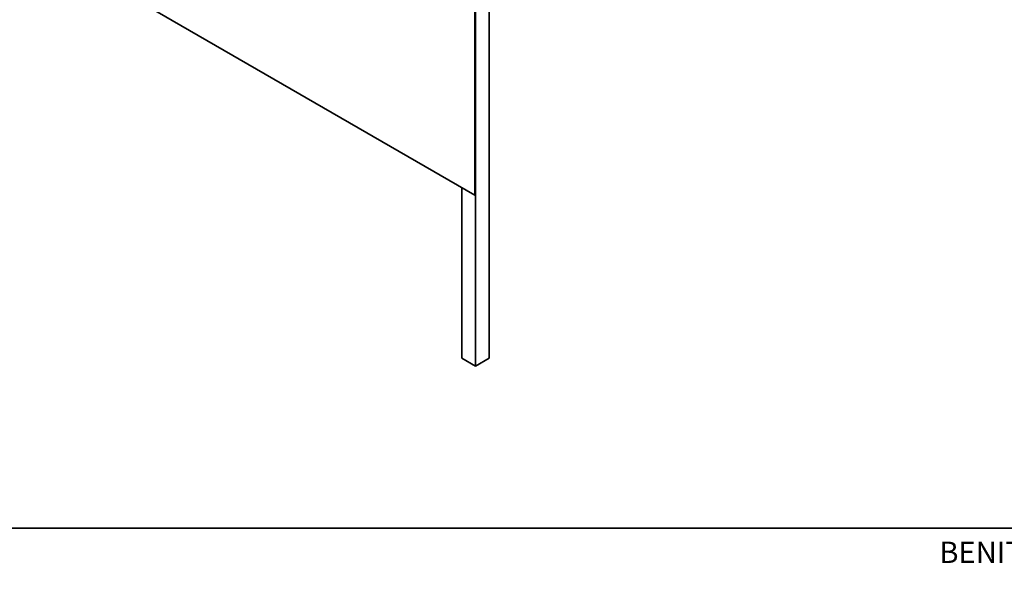
# Paper-space layout 'Hoja4' of a CAD drawing. Units: millimetres. Extents: x 11 to 291, y 5 to 202.
# Drawn here: x 153 to 245, y 5 to 56 of the extents above; entities that cross this region are included whole.
import ezdxf

# ---------------------------------------------------------------- set-up
doc = ezdxf.new("R2010")
doc.units = ezdxf.units.MM
for name, color, linetype in [('Default', 7, 'Continuous'), ('DV10_0', 7, 'Continuous'), ('Predeterminado', 7, 'Continuous')]:
    doc.layers.add(name, color=color, linetype=linetype)

# ---------------------------------------------------------------- blocks, each defined once
blk = doc.blocks.new('SE18')
at = {"layer": 'DV10_0', "color": 7, "lineweight": 35}
for p, q in [((195.158, 72.801), (195.158, 39.733)), ((195.222, 72.838), (195.222, 39.77)), ((196.494, 73.463), (196.494, 24.473)), ((195.222, 72.728), (195.222, 23.738)), ((195.158, 39.733), (156.974, 61.779)), ((193.949, 40.431), (193.949, 24.473)), ((195.158, 39.733), (195.222, 39.77)), ((195.222, 23.738), (193.949, 24.473)), ((196.494, 24.473), (195.222, 23.738))]:
    blk.add_line(p, q, dxfattribs=at)

psp = doc.layouts.new('Hoja4')

# ---------------------------------------------------------------- linework, layer by layer
at = {"layer": 'Predeterminado', "color": 7, "lineweight": 35}
psp.add_line((11.289, 8.596), (288.289, 8.596), dxfattribs=at)

# ---------------------------------------------------------------- block references
at = {"layer": 'Default'}
psp.add_blockref('SE18', (0, 0), dxfattribs=at)

# ---------------------------------------------------------------- texts
at = {"layer": 'Predeterminado', "insert": (238.607, 7.329), "char_height": 2, "width": 54.23001, "attachment_point": 1}
psp.add_mtext('{\\fSolid Edge ANSI|b0||i0||c0|p34;\\C7;\\H2.;\\W1.;BENITO –Urban –Light –Play –Covers}', dxfattribs=at)

doc.saveas('drawing.dxf')
